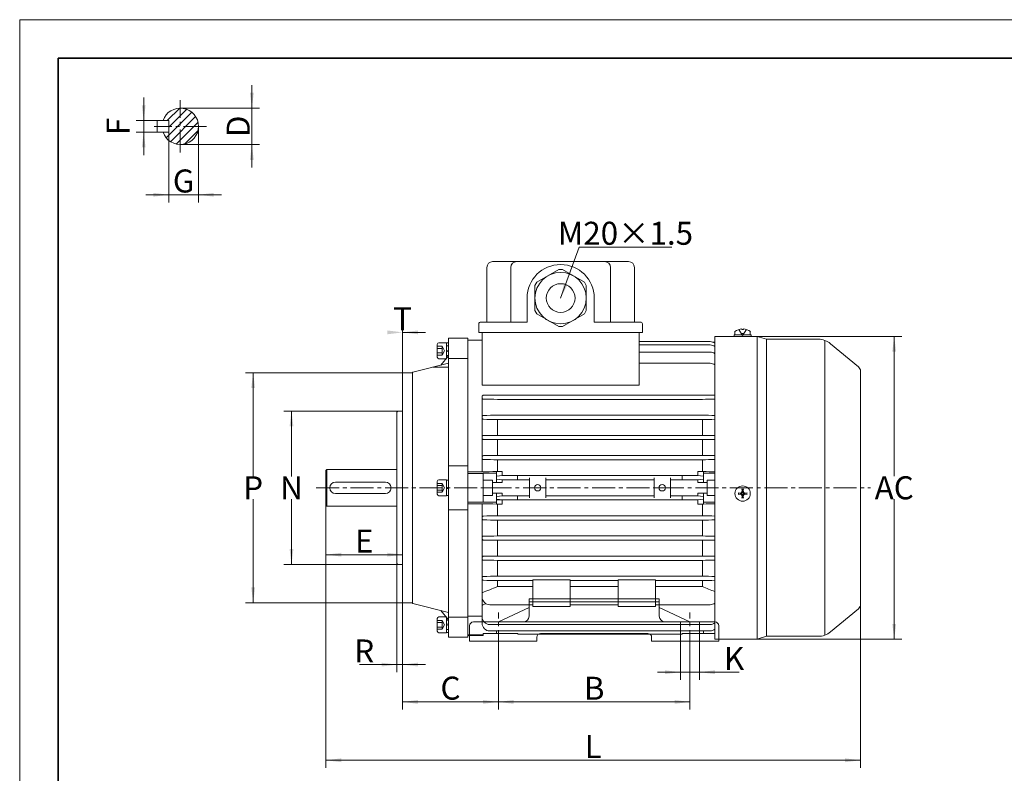
# Model space of a CAD drawing. Units: millimetres. Extents: x -483 to 379, y -277 to 317.
# Drawn here: x -483 to 31, y -76 to 317 of the extents above; entities that cross this region are included whole.
import ezdxf

# ---------------------------------------------------------------- set-up
doc = ezdxf.new("R2010")
doc.units = ezdxf.units.MM
doc.linetypes.add('点画线', pattern=[18, 12, -2, 2, -2])
doc.layers.get('0').update_dxf_attribs({"lineweight": 35})
for name, color, linetype, lineweight in [('EB0', 7, 'Continuous', 35), ('中心线层', 1, '点画线', 18), ('剖面线层', 4, 'Continuous', 18), ('尺寸线层', 3, 'Continuous', 18), ('粗实线层', 7, 'Continuous', 35), ('细实线层', 7, 'Continuous', 18)]:
    doc.layers.add(name, color=color, linetype=linetype, lineweight=lineweight)
doc.styles.add('标准', font='txt', dxfattribs={"width": 0.667})
doc.dimstyles.new('GB_尺寸', dxfattribs={"dimscale": 2, "dimtxt": 6, "dimasz": 4, "dimexe": 2, "dimexo": 0, "dimtad": 1, "dimdsep": 46, "dimtxsty": '标准', "dimblk": '_CAXARROW', "dimcen": 0, "dimdle": 6, "dimazin": 2, "dimtfac": 0.707107, "dimtdec": 3, "dimtmove": 2, "dimatfit": 3, "dimfxl": 1, "dimfrac": 2, "dimtolj": 1, "dimtzin": 0, "dimarcsym": 1})
doc.dimstyles.new('标准', dxfattribs={"dimscale": 2, "dimtxt": 6, "dimasz": 4, "dimexe": 2, "dimexo": 0, "dimtad": 1, "dimdsep": 46, "dimtxsty": '标准', "dimblk": '_CAXARROW', "dimcen": 0, "dimdle": 6, "dimazin": 2, "dimtfac": 0.707107, "dimtdec": 3, "dimtmove": 2, "dimatfit": 3, "dimfxl": 1, "dimfrac": 2, "dimtolj": 1, "dimtzin": 0, "dimarcsym": 1})

# ---------------------------------------------------------------- blocks, each defined once
blk = doc.blocks.new('*X2')
at = {"layer": '尺寸线层', "linetype": 'Continuous'}
for points in [[(-418.18, 264.46), (-417.18, 272.46), (-419.18, 272.46)], [(-418.18, 258.46), (-417.18, 250.46), (-419.18, 250.46)]]:
    blk.add_hatch(color=0, dxfattribs=at).paths.add_polyline_path(points, flags=0)
at = {"layer": '尺寸线层', "color": 0, "linetype": 'Continuous'}
for p, q in [((-418.18, 276.46), (-418.18, 246.46)), ((-411.07, 264.46), (-422.18, 264.46)), ((-411.07, 258.46), (-422.18, 258.46))]:
    blk.add_line(p, q, dxfattribs=at)
at = {"layer": '尺寸线层', "color": 0, "insert": (-431.58, 261.46), "char_height": 12, "width": 24, "attachment_point": 5, "rotation": 90, "line_spacing_factor": 1.15057, "style": '标准'}
blk.add_mtext('\\T1.1;F', dxfattribs=at)
blk = doc.blocks.new('_CAXARROW')
blk.add_hatch(color=0).paths.add_polyline_path([(0, 0), (-1, 0.125), (-1, -0.125)], flags=0)
blk = doc.blocks.new('*X3')
at = {"layer": '尺寸线层', "linetype": 'Continuous'}
for points in [[(-405.07, 225.77), (-413.07, 226.77), (-413.07, 224.77)], [(-389.57, 225.77), (-381.57, 226.77), (-381.57, 224.77)]]:
    blk.add_hatch(color=0, dxfattribs=at).paths.add_polyline_path(points, flags=0)
at = {"layer": '尺寸线层', "color": 0, "linetype": 'Continuous'}
for p, q in [((-405.07, 258.46), (-405.07, 221.77)), ((-389.57, 261.46), (-389.57, 221.77)), ((-417.07, 225.77), (-377.57, 225.77))]:
    blk.add_line(p, q, dxfattribs=at)
at = {"layer": '尺寸线层', "color": 0, "insert": (-397.32, 232.95), "char_height": 12, "width": 24, "attachment_point": 5, "line_spacing_factor": 1.15057, "style": '标准'}
blk.add_mtext('\\T1.1;G', dxfattribs=at)
blk = doc.blocks.new('*X4')
at = {"layer": '尺寸线层', "linetype": 'Continuous'}
for points in [[(-361.72, 270.96), (-360.72, 278.96), (-362.72, 278.96)], [(-361.72, 251.96), (-360.72, 243.96), (-362.72, 243.96)]]:
    blk.add_hatch(color=0, dxfattribs=at).paths.add_polyline_path(points, flags=0)
at = {"layer": '尺寸线层', "color": 0, "linetype": 'Continuous'}
for p, q in [((-361.72, 282.96), (-361.72, 239.96)), ((-399.07, 270.96), (-357.72, 270.96)), ((-399.07, 251.96), (-357.72, 251.96))]:
    blk.add_line(p, q, dxfattribs=at)
at = {"layer": '尺寸线层', "color": 0, "insert": (-368.84, 261.46), "char_height": 12, "width": 24, "attachment_point": 5, "rotation": 90, "line_spacing_factor": 1.15057, "style": '标准'}
blk.add_mtext('\\T1.1;D', dxfattribs=at)
blk = doc.blocks.new('*X5')
at = {"layer": '尺寸线层', "linetype": 'Continuous'}
for points in [[(-361.04, 132.87), (-360.04, 124.87), (-362.04, 124.87)], [(-361.04, 12.87), (-360.04, 20.87), (-362.04, 20.87)]]:
    blk.add_hatch(color=0, dxfattribs=at).paths.add_polyline_path(points, flags=0)
at = {"layer": '尺寸线层', "color": 0, "linetype": 'Continuous'}
for p, q in [((-283.05, 132.87), (-365.04, 132.87)), ((-361.04, 78.74), (-361.04, 132.87)), ((-361.04, 67.01), (-361.04, 12.87)), ((-283.05, 12.87), (-365.04, 12.87))]:
    blk.add_line(p, q, dxfattribs=at)
at = {"layer": '尺寸线层', "color": 0, "insert": (-361.04, 72.87), "char_height": 12, "width": 24, "attachment_point": 5, "line_spacing_factor": 1.15057, "style": '标准'}
blk.add_mtext('\\T1.1;P', dxfattribs=at)
blk = doc.blocks.new('*X6')
at = {"layer": '尺寸线层', "linetype": 'Continuous'}
for points in [[(-323.05, 37.98), (-315.05, 38.98), (-315.05, 36.98)], [(-283.05, 37.98), (-291.05, 38.98), (-291.05, 36.98)]]:
    blk.add_hatch(color=0, dxfattribs=at).paths.add_polyline_path(points, flags=0)
at = {"layer": '尺寸线层', "color": 0, "linetype": 'Continuous'}
for p, q in [((-323.05, 63.87), (-323.05, 33.98)), ((-283.05, 12.87), (-283.05, 41.98)), ((-323.05, 37.98), (-283.05, 37.98))]:
    blk.add_line(p, q, dxfattribs=at)
at = {"layer": '尺寸线层', "color": 0, "insert": (-303.05, 45.09), "char_height": 12, "width": 24, "attachment_point": 5, "line_spacing_factor": 1.15057, "style": '标准'}
blk.add_mtext('\\T1.1;E', dxfattribs=at)
blk = doc.blocks.new('*X7')
at = {"layer": '尺寸线层', "linetype": 'Continuous'}
for points in [[(-283.05, 153.96), (-291.05, 154.96), (-291.05, 152.96)], [(-283.04, 153.96), (-275.04, 154.96), (-275.04, 152.96)]]:
    blk.add_hatch(color=0, dxfattribs=at).paths.add_polyline_path(points, flags=0)
at = {"layer": '尺寸线层', "color": 0, "linetype": 'Continuous'}
for p, q in [((-283.05, 132.87), (-283.05, 157.96)), ((-283.05, 112.37), (-283.05, 157.96)), ((-283.05, 153.96), (-271.04, 153.96)), ((-283.05, 153.96), (-283.05, 153.96))]:
    blk.add_line(p, q, dxfattribs=at)
at = {"layer": '尺寸线层', "color": 0, "insert": (-283.05, 161.08), "char_height": 12, "width": 24, "attachment_point": 5, "line_spacing_factor": 1.15057, "style": '标准'}
blk.add_mtext('\\T1.1;T', dxfattribs=at)
blk = doc.blocks.new('*X8')
at = {"layer": '尺寸线层', "linetype": 'Continuous'}
for points in [[(-286.05, -19.37), (-294.05, -18.37), (-294.05, -20.37)], [(-283.05, -19.37), (-275.05, -18.37), (-275.05, -20.37)]]:
    blk.add_hatch(color=0, dxfattribs=at).paths.add_polyline_path(points, flags=0)
at = {"layer": '尺寸线层', "color": 0, "linetype": 'Continuous'}
for p, q in [((-286.05, 33.37), (-286.05, -23.37)), ((-283.05, 12.87), (-283.05, -23.37)), ((-286.05, -19.37), (-305.62, -19.37)), ((-286.05, -19.37), (-271.05, -19.37))]:
    blk.add_line(p, q, dxfattribs=at)
at = {"layer": '尺寸线层', "color": 0, "insert": (-303.05, -12.26), "char_height": 12, "width": 24, "attachment_point": 5, "line_spacing_factor": 1.15057, "style": '标准'}
blk.add_mtext('\\T1.1;R', dxfattribs=at)
blk = doc.blocks.new('*X10')
at = {"layer": '尺寸线层', "linetype": 'Continuous'}
for points in [[(-26.44, 151.87), (-25.44, 143.87), (-27.44, 143.87)], [(-26.44, -6.13), (-25.44, 1.87), (-27.44, 1.87)]]:
    blk.add_hatch(color=0, dxfattribs=at).paths.add_polyline_path(points, flags=0)
at = {"layer": '尺寸线层', "color": 0, "linetype": 'Continuous'}
for p, q in [((-120.05, 151.87), (-22.44, 151.87)), ((-26.44, 78.87), (-26.44, 151.87)), ((-26.44, 66.87), (-26.44, -6.13)), ((-98.05, -6.13), (-22.44, -6.13))]:
    blk.add_line(p, q, dxfattribs=at)
at = {"layer": '尺寸线层', "color": 0, "insert": (-26.44, 72.87), "char_height": 12, "width": 24, "attachment_point": 5, "line_spacing_factor": 1.15057, "style": '标准'}
blk.add_mtext('\\T1.1;AC', dxfattribs=at)
blk = doc.blocks.new('*X12')
at = {"layer": '尺寸线层', "linetype": 'Continuous'}
for points in [[(-341.03, 112.87), (-340.03, 104.87), (-342.03, 104.87)], [(-341.03, 32.87), (-340.03, 40.87), (-342.03, 40.87)]]:
    blk.add_hatch(color=0, dxfattribs=at).paths.add_polyline_path(points, flags=0)
at = {"layer": '尺寸线层', "color": 0, "linetype": 'Continuous'}
for p, q in [((-283.05, 112.87), (-345.03, 112.87)), ((-341.03, 78.74), (-341.03, 112.87)), ((-341.03, 67.01), (-341.03, 32.87)), ((-285.55, 32.87), (-345.03, 32.87))]:
    blk.add_line(p, q, dxfattribs=at)
at = {"layer": '尺寸线层', "color": 0, "insert": (-341.03, 72.87), "char_height": 12, "width": 24, "attachment_point": 5, "line_spacing_factor": 1.15057, "style": '标准'}
blk.add_mtext('\\T1.1;N', dxfattribs=at)
blk = doc.blocks.new('$CAXA_FRAME_13B17AC1$')
at = {"layer": '粗实线层'}
for p, q in [((-200, 138.5), (-200, -138.5)), ((200, 138.5), (-200, 138.5))]:
    blk.add_line(p, q, dxfattribs=at)
at = {"layer": '细实线层'}
for p, q in [((210, 148.5), (-210, 148.5)), ((-210, 148.5), (-210, -148.5))]:
    blk.add_line(p, q, dxfattribs=at)
blk = doc.blocks.new('*X17')
at = {"layer": '尺寸线层', "linetype": 'Continuous'}
for points in [[(-283.05, -38.84), (-275.05, -37.84), (-275.05, -39.84)], [(-233.05, -38.84), (-241.05, -37.84), (-241.05, -39.84)]]:
    blk.add_hatch(color=0, dxfattribs=at).paths.add_polyline_path(points, flags=0)
at = {"layer": '尺寸线层', "color": 0, "linetype": 'Continuous'}
for p, q in [((-283.05, 63.12), (-283.05, -42.84)), ((-233.05, -13.35), (-233.05, -42.84)), ((-283.05, -38.84), (-233.05, -38.84))]:
    blk.add_line(p, q, dxfattribs=at)
at = {"layer": '尺寸线层', "color": 0, "insert": (-258.05, -31.66), "char_height": 12, "width": 24, "attachment_point": 5, "line_spacing_factor": 1.15057, "style": '标准'}
blk.add_mtext('\\T1.1;C', dxfattribs=at)
blk = doc.blocks.new('*X18')
at = {"layer": '尺寸线层', "linetype": 'Continuous'}
for points in [[(-233.05, -38.84), (-225.05, -37.84), (-225.05, -39.84)], [(-133.05, -38.84), (-141.05, -37.84), (-141.05, -39.84)]]:
    blk.add_hatch(color=0, dxfattribs=at).paths.add_polyline_path(points, flags=0)
at = {"layer": '尺寸线层', "color": 0, "linetype": 'Continuous'}
for p, q in [((-233.05, -13.35), (-233.05, -42.84)), ((-133.05, -13.35), (-133.05, -42.84)), ((-233.05, -38.84), (-133.05, -38.84))]:
    blk.add_line(p, q, dxfattribs=at)
at = {"layer": '尺寸线层', "color": 0, "insert": (-183.05, -31.72), "char_height": 12, "width": 24, "attachment_point": 5, "line_spacing_factor": 1.15057, "style": '标准'}
blk.add_mtext('\\T1.1;B', dxfattribs=at)
blk = doc.blocks.new('*X19')
at = {"layer": '尺寸线层', "linetype": 'Continuous'}
for points in [[(-138.05, -23.34), (-146.05, -22.34), (-146.05, -24.34)], [(-128.05, -23.34), (-120.05, -22.34), (-120.05, -24.34)]]:
    blk.add_hatch(color=0, dxfattribs=at).paths.add_polyline_path(points, flags=0)
at = {"layer": '尺寸线层', "color": 0, "linetype": 'Continuous'}
for p, q in [((-138.05, -7.13), (-138.05, -27.34)), ((-128.05, -7.13), (-128.05, -27.34)), ((-150.05, -23.34), (-128.05, -23.34)), ((-128.05, -23.34), (-107.42, -23.34))]:
    blk.add_line(p, q, dxfattribs=at)
at = {"layer": '尺寸线层', "color": 0, "insert": (-110.03, -16.22), "char_height": 12, "width": 24, "attachment_point": 5, "line_spacing_factor": 1.15057, "style": '标准'}
blk.add_mtext('\\T1.1;K', dxfattribs=at)
blk = doc.blocks.new('*X21')
at = {"layer": '尺寸线层', "linetype": 'Continuous'}
for points in [[(-323.05, -69.29), (-315.05, -68.29), (-315.05, -70.29)], [(-44.05, -69.29), (-52.05, -68.29), (-52.05, -70.29)]]:
    blk.add_hatch(color=0, dxfattribs=at).paths.add_polyline_path(points, flags=0)
at = {"layer": '尺寸线层', "color": 0, "linetype": 'Continuous'}
for p, q in [((-323.05, 63.87), (-323.05, -73.29)), ((-44.05, 12.05), (-44.05, -73.29)), ((-323.05, -69.29), (-44.05, -69.29))]:
    blk.add_line(p, q, dxfattribs=at)
at = {"layer": '尺寸线层', "color": 0, "insert": (-183.55, -62.17), "char_height": 12, "width": 24, "attachment_point": 5, "line_spacing_factor": 1.15057, "style": '标准'}
blk.add_mtext('\\T1.1;L', dxfattribs=at)
blk = doc.blocks.new('*X22')
at = {"layer": '尺寸线层', "linetype": 'Continuous'}
blk.add_hatch(color=0, dxfattribs=at).paths.add_polyline_path([(-33.81, -26.58), (-32.04, -18.72), (-30.15, -19.4)], flags=0)
at = {"layer": '尺寸线层', "color": 0, "linetype": 'Continuous'}
blk.add_line((-33.81, -26.58), (-24.21, 0), dxfattribs=at)
at = {"layer": '尺寸线层', "color": 0}
blk.add_line((-24.21, 0), (24.21, 0), dxfattribs=at)
at = {"layer": '尺寸线层', "color": 0, "insert": (0, 7.22), "char_height": 12, "width": 96.835, "attachment_point": 5, "line_spacing_factor": 1.15057, "style": '标准'}
blk.add_mtext('\\T1.1;M20×1.5', dxfattribs=at)

msp = doc.modelspace()

# ---------------------------------------------------------------- hatches: boundary and pattern name
at = {"layer": '剖面线层', "linetype": 'Continuous', "lineweight": 18}
h = msp.add_hatch(dxfattribs=at)
h.set_pattern_fill('无图案', color=256, scale=3, angle=45, style=0, pattern_type=0)
h.set_pattern_definition([(45, (0, 0), (-2.12132, 2.12132), [])])
edge = h.paths.add_edge_path(flags=0)
edge.add_line((-408.089, 258.465), (-405.075, 258.465))
edge.add_arc((-399.075, 261.465), 9.5, 198.40848, 270)
edge.add_line((-399.075, 261.465), (-399.075, 251.965))
edge.add_line((-405.075, 261.465), (-399.075, 261.465))
edge.add_line((-405.075, 258.465), (-405.075, 261.465))
edge = h.paths.add_edge_path(flags=0)
edge.add_arc((-399.075, 261.465), 9.5, 270, 360)
edge.add_line((-399.075, 261.465), (-389.575, 261.465))
edge.add_line((-399.075, 251.965), (-399.075, 261.465))
edge = h.paths.add_edge_path(flags=0)
edge.add_line((-389.575, 261.465), (-399.075, 261.465))
edge.add_arc((-399.075, 261.465), 9.5, 0, 90)
edge.add_line((-399.075, 261.465), (-399.075, 270.965))
edge.add_line((-405.075, 264.465), (-408.089, 264.465))
edge.add_line((-405.075, 261.465), (-405.075, 264.465))
edge.add_line((-399.075, 261.465), (-405.075, 261.465))
edge.add_line((-399.075, 270.965), (-399.075, 261.465))
edge.add_arc((-399.075, 261.465), 9.5, 90, 161.59152)

# ---------------------------------------------------------------- linework, layer by layer
at = {"layer": 'EB0', "color": 1, "linetype": '点画线', "lineweight": 18}
for p, q in [((-399.075, 247.865), (-399.075, 275.065)), ((-385.475, 261.465), (-412.675, 261.465))]:
    msp.add_line(p, q, dxfattribs=at)
at = {"layer": '中心线层', "linetype": '点画线', "lineweight": 18}
for p, q in [((-328.168, 72.874), (-38.793, 72.874)), ((-233.046, -13.354), (-233.046, 7.869)), ((-133.046, -13.354), (-133.046, 7.869))]:
    msp.add_line(p, q, dxfattribs=at)
at = {"layer": '细实线层'}
for p, q in [((-411.075, 258.465), (-411.075, 264.465)), ((-405.075, 264.465), (-411.075, 264.465)), ((-405.075, 258.465), (-405.075, 264.465)), ((-405.075, 258.465), (-411.075, 258.465)), ((-236.046, 190.874), (-165.046, 190.874)), ((-239.046, 187.874), (-239.046, 159.374)), ((-226.546, 187.874), (-226.546, 159.374)), ((-201.546, 186.77), (-212.946, 180.188)), ((-201.546, 186.77), (-199.546, 186.77)), ((-199.546, 186.77), (-188.146, 180.188)), ((-174.546, 187.874), (-174.546, 159.374)), ((-162.046, 187.874), (-162.046, 159.374)), ((-213.946, 178.456), (-212.946, 180.188)), ((-188.146, 180.188), (-187.146, 178.456)), ((-213.946, 178.456), (-213.946, 165.292)), ((-187.146, 178.456), (-187.146, 165.292)), ((-218.046, 171.874), (-218.046, 159.374)), ((-183.046, 171.874), (-183.046, 159.374)), ((-212.946, 163.56), (-213.946, 165.292)), ((-187.146, 165.292), (-188.146, 163.56)), ((-242.246, 159.374), (-218.046, 159.374)), ((-212.946, 163.56), (-201.546, 156.979)), ((-188.146, 163.56), (-199.546, 156.979)), ((-158.846, 159.374), (-183.046, 159.374)), ((-243.246, 158.374), (-243.246, 153.874)), ((-199.546, 156.979), (-201.546, 156.979)), ((-157.846, 158.374), (-157.846, 153.874)), ((-109.546, 152.674), (-109.546, 154.37)), ((-107.546, 155.384), (-105.546, 152.364)), ((-105.946, 155.774), (-105.946, 155.384)), ((-105.946, 155.384), (-105.146, 155.384)), ((-103.546, 155.384), (-105.546, 152.364)), ((-105.146, 155.774), (-105.146, 155.384)), ((-101.546, 154.39), (-101.546, 152.674)), ((-259.046, 5.374), (-259.046, 150.874)), ((-249.046, 150.874), (-259.046, 150.874)), ((-249.046, -5.126), (-249.046, 150.874)), ((-249.046, 149.874), (-241.546, 149.874)), ((-243.246, 153.874), (-157.846, 153.874)), ((-241.546, 153.874), (-159.546, 153.874)), ((-241.546, 126.496), (-241.546, 153.874)), ((-159.546, 153.874), (-159.546, 126.496)), ((-122.546, 149.152), (-159.521, 149.152)), ((-120.046, -6.126), (-120.046, 151.874)), ((-101.046, 151.874), (-120.046, 151.874)), ((-110.046, 152.674), (-101.046, 152.674)), ((-110.046, 151.874), (-110.046, 152.674)), ((-101.546, 152.674), (-109.546, 152.674)), ((-107.546, 152.674), (-103.546, 152.674)), ((-106.146, 153.294), (-104.946, 153.294)), ((-102.546, 151.874), (-98.046, 151.874)), ((-101.046, 152.674), (-101.046, 151.874)), ((-98.046, 151.874), (-93.046, 150.374)), ((-98.046, -6.126), (-98.046, 151.874)), ((-93.046, -4.626), (-93.046, 150.374)), ((-93.046, 150.374), (-66.046, 150.374)), ((-62.68, -4.042), (-62.68, 149.791)), ((-264.966, 147.686), (-264.966, 141.062)), ((-262.466, 146.684), (-264.966, 146.684)), ((-262.466, 145.529), (-264.966, 145.529)), ((-260.146, 148.514), (-264.138, 148.514)), ((-262.466, 146.684), (-261.132, 144.374)), ((-262.466, 142.065), (-261.132, 144.374)), ((-260.146, 140.234), (-260.146, 148.514)), ((-260.146, 140.324), (-260.146, 148.424)), ((-259.046, 148.424), (-260.146, 148.424)), ((-259.046, 146.874), (-260.146, 146.874)), ((-259.188, 144.621), (-260.146, 144.364)), ((-259.046, 144.089), (-260.146, 143.795)), ((-259.046, 144.659), (-259.188, 144.621)), ((-259.046, 140.324), (-259.046, 148.424)), ((-122.546, 147.391), (-159.521, 147.391)), ((-121.08, 148.874), (-120.046, 148.874)), ((-59.66, 148.069), (-45.13, 136.011)), ((-262.466, 143.219), (-264.966, 143.219)), ((-262.466, 142.065), (-264.966, 142.065)), ((-264.138, 140.234), (-260.146, 140.234)), ((-259.046, 141.741), (-263.046, 136.877)), ((-259.046, 141.874), (-260.146, 141.874)), ((-259.046, 140.374), (-249.046, 140.374)), ((-122.546, 143.723), (-159.521, 143.723)), ((-259.046, 137.874), (-277.77, 133.206)), ((-267.067, 135.874), (-259.046, 135.874)), ((-122.546, 137.826), (-159.521, 137.826)), ((-44.046, 12.046), (-44.046, 133.703)), ((-283.046, 12.874), (-283.046, 132.874)), ((-277.947, 132.874), (-283.046, 132.874)), ((-277.947, 12.874), (-277.947, 132.874)), ((-159.546, 126.496), (-241.546, 126.496)), ((-241.546, 81.165), (-241.546, 120.413)), ((-233.546, 121.224), (-126.546, 121.224)), ((-233.546, 119.024), (-126.546, 119.024)), ((-286.046, 112.374), (-285.546, 112.874)), ((-286.046, 33.374), (-286.046, 112.374)), ((-283.046, 112.874), (-285.546, 112.874)), ((-283.046, 33.374), (-283.046, 112.374)), ((-233.546, 110.724), (-126.546, 110.724)), ((-233.546, 108.524), (-126.546, 108.524)), ((-233.546, 100.224), (-233.546, 108.524)), ((-126.546, 100.224), (-126.546, 108.524)), ((-233.546, 100.224), (-126.546, 100.224)), ((-233.546, 98.024), (-126.546, 98.024)), ((-233.546, 89.724), (-233.546, 98.024)), ((-126.546, 89.724), (-126.546, 98.024)), ((-233.546, 89.724), (-126.546, 89.724)), ((-233.546, 87.524), (-126.546, 87.524)), ((-233.546, 81.374), (-233.546, 87.524)), ((-126.546, 81.374), (-126.546, 87.524)), ((-322.546, 82.374), (-323.046, 81.874)), ((-322.546, 82.374), (-322.546, 63.374)), ((-322.546, 82.374), (-286.046, 82.374)), ((-249.046, 84.367), (-259.046, 84.367)), ((-323.046, 81.874), (-323.046, 63.874)), ((-249.046, 81.165), (-241.546, 81.165)), ((-241.046, 80.374), (-249.046, 80.374)), ((-241.046, 80.426), (-241.046, 65.322)), ((-234.046, 80.426), (-241.046, 80.426)), ((-234.046, 81.361), (-231.091, 81.438)), ((-234.046, 78.157), (-234.046, 81.361)), ((-234.046, 75.624), (-234.046, 78.088)), ((-233.865, 78.86), (-231.063, 79.224)), ((-233.865, 77.388), (-231.063, 77.024)), ((-231.063, 79.224), (-129.029, 79.224)), ((-223.046, 79.224), (-223.046, 77.024)), ((-216.796, 67.713), (-216.796, 78.035)), ((-208.296, 78.035), (-208.296, 67.713)), ((-151.796, 78.035), (-151.796, 67.713)), ((-143.296, 67.713), (-143.296, 78.035)), ((-137.046, 79.224), (-137.046, 77.024)), ((-129.029, 79.224), (-126.227, 78.86)), ((-129.029, 77.024), (-126.227, 77.388)), ((-126.046, 81.361), (-129.001, 81.438)), ((-126.046, 81.361), (-126.046, 78.157)), ((-126.046, 80.426), (-120.046, 80.426)), ((-126.046, 78.088), (-126.046, 75.624)), ((-318.046, 75.874), (-292.046, 75.874)), ((-264.966, 69.562), (-264.966, 76.186)), ((-262.466, 75.184), (-264.966, 75.184)), ((-262.466, 74.029), (-264.966, 74.029)), ((-260.146, 77.014), (-264.138, 77.014)), ((-262.466, 75.184), (-261.132, 72.874)), ((-262.466, 70.565), (-261.132, 72.874)), ((-260.146, 77.014), (-260.146, 68.824)), ((-259.046, 76.924), (-260.146, 76.924)), ((-259.188, 73.121), (-260.146, 72.864)), ((-260.146, 72.874), (-260.146, 68.734)), ((-259.046, 72.589), (-260.146, 72.295)), ((-259.046, 73.159), (-259.188, 73.121)), ((-259.046, 72.874), (-259.046, 68.824)), ((-236.046, 76.874), (-241.046, 76.874)), ((-236.046, 72.874), (-241.046, 72.874)), ((-236.046, 68.874), (-236.046, 76.874)), ((-231.083, 75.624), (-236.046, 75.624)), ((-231.063, 77.024), (-216.796, 77.024)), ((-217.196, 72.874), (-207.896, 72.874)), ((-208.296, 77.024), (-151.796, 77.024)), ((-152.196, 72.874), (-142.896, 72.874)), ((-143.296, 77.024), (-129.029, 77.024)), ((-129.009, 75.624), (-124.046, 75.624)), ((-124.046, 68.874), (-124.046, 76.874)), ((-124.046, 76.874), (-120.046, 76.874)), ((-124.046, 72.874), (-120.046, 72.874)), ((-105.986, 72.294), (-105.655, 70.474)), ((-105.946, 72.074), (-105.146, 72.074)), ((-105.106, 72.294), (-105.437, 70.474)), ((-318.046, 69.874), (-292.046, 69.874)), ((-262.466, 71.719), (-264.966, 71.719)), ((-262.466, 70.565), (-264.966, 70.565)), ((-260.146, 68.734), (-264.138, 68.734)), ((-259.046, 68.824), (-260.146, 68.824)), ((-236.046, 68.874), (-241.046, 68.874)), ((-231.083, 70.124), (-236.046, 70.124)), ((-234.046, 67.661), (-234.046, 70.124)), ((-234.046, 64.387), (-234.046, 67.591)), ((-233.865, 68.36), (-231.063, 68.724)), ((-233.865, 66.888), (-231.063, 66.524)), ((-231.063, 68.724), (-216.796, 68.724)), ((-223.046, 68.724), (-223.046, 66.524)), ((-208.296, 68.724), (-151.796, 68.724)), ((-143.296, 68.724), (-129.029, 68.724)), ((-137.046, 68.724), (-137.046, 66.524)), ((-129.029, 68.724), (-126.227, 68.36)), ((-129.029, 66.524), (-126.227, 66.888)), ((-129.009, 70.124), (-124.046, 70.124)), ((-126.046, 70.124), (-126.046, 67.661)), ((-126.046, 67.591), (-126.046, 64.387)), ((-124.046, 68.874), (-120.046, 68.874)), ((-107.966, 70.314), (-106.146, 69.983)), ((-107.966, 69.434), (-106.146, 69.765)), ((-107.746, 70.274), (-107.746, 69.474)), ((-106.167, 70.495), (-107.086, 70.154)), ((-106.167, 69.253), (-107.086, 69.594)), ((-106.167, 70.495), (-105.826, 71.414)), ((-106.167, 70.495), (-105.9, 70.229)), ((-105.9, 69.52), (-106.167, 69.253)), ((-106.167, 69.253), (-105.826, 68.334)), ((-106.146, 69.983), (-105.655, 70.474)), ((-106.146, 69.765), (-106.146, 69.983)), ((-105.655, 69.274), (-106.146, 69.765)), ((-105.986, 67.454), (-105.655, 69.274)), ((-105.146, 67.674), (-105.946, 67.674)), ((-105.655, 70.474), (-105.437, 70.474)), ((-105.437, 69.274), (-105.655, 69.274)), ((-105.437, 70.474), (-104.946, 69.983)), ((-105.437, 69.274), (-104.946, 69.765)), ((-105.106, 67.454), (-105.437, 69.274)), ((-104.925, 70.495), (-105.266, 71.414)), ((-104.925, 69.253), (-105.266, 68.334)), ((-105.191, 70.229), (-104.925, 70.495)), ((-105.191, 69.52), (-104.925, 69.253)), ((-103.126, 70.314), (-104.946, 69.983)), ((-104.946, 69.983), (-104.946, 69.765)), ((-103.126, 69.434), (-104.946, 69.765)), ((-104.925, 70.495), (-104.006, 70.154)), ((-104.925, 69.253), (-104.006, 69.594)), ((-103.346, 70.274), (-103.346, 69.474)), ((-322.546, 63.374), (-323.046, 63.874)), ((-322.546, 63.374), (-286.046, 63.374)), ((-241.046, 65.374), (-249.046, 65.374)), ((-241.546, 64.583), (-249.046, 64.583)), ((-241.546, 2.243), (-241.546, 64.583)), ((-241.046, 65.322), (-234.046, 65.322)), ((-234.046, 66.53), (-233.546, 66.524)), ((-231.091, 64.31), (-234.046, 64.387)), ((-233.546, 66.524), (-129.029, 66.524)), ((-233.546, 58.224), (-233.546, 64.374)), ((-129.001, 64.31), (-126.046, 64.387)), ((-126.546, 58.224), (-126.546, 64.374)), ((-120.046, 65.322), (-126.046, 65.322)), ((-249.046, 61.382), (-259.046, 61.382)), ((-233.546, 58.224), (-126.546, 58.224)), ((-233.546, 56.024), (-126.546, 56.024)), ((-233.546, 47.724), (-233.546, 56.024)), ((-126.546, 47.724), (-126.546, 56.024)), ((-233.546, 47.724), (-126.546, 47.724)), ((-233.546, 45.524), (-126.546, 45.524)), ((-233.546, 37.224), (-233.546, 45.524)), ((-126.546, 37.224), (-126.546, 45.524)), ((-233.546, 37.224), (-126.546, 37.224)), ((-286.046, 33.374), (-285.546, 32.874)), ((-283.046, 32.874), (-285.546, 32.874)), ((-233.546, 35.024), (-126.546, 35.024)), ((-233.546, 26.724), (-233.546, 35.024)), ((-126.546, 26.724), (-126.546, 35.024)), ((-233.546, 26.724), (-126.546, 26.724)), ((-233.546, 24.524), (-215.046, 24.524)), ((-233.546, 21.33), (-233.546, 24.524)), ((-233.546, 21.33), (-215.046, 21.33)), ((-215.046, 24.785), (-195.546, 24.785)), ((-215.046, 24.785), (-215.046, 10.874)), ((-195.546, 24.785), (-195.546, 10.874)), ((-195.546, 24.524), (-170.546, 24.524)), ((-195.546, 21.33), (-170.546, 21.33)), ((-170.546, 24.785), (-151.046, 24.785)), ((-170.546, 24.785), (-170.546, 10.874)), ((-151.046, 24.785), (-151.046, 10.874)), ((-151.046, 24.524), (-126.546, 24.524)), ((-151.046, 21.33), (-126.546, 21.33)), ((-126.546, 21.33), (-126.546, 24.524)), ((-277.947, 12.874), (-283.046, 12.874)), ((-259.046, 7.874), (-277.77, 12.543)), ((-239.528, 12.4), (-240.846, 11.936)), ((-237.546, 11.874), (-215.046, 11.874)), ((-217.046, 10.392), (-233.046, 2.874)), ((-217.046, 14.862), (-149.046, 14.862)), ((-217.046, 5.874), (-217.046, 14.862)), ((-217.046, 13.362), (-149.046, 13.362)), ((-195.546, 10.874), (-215.046, 10.874)), ((-195.546, 11.874), (-170.546, 11.874)), ((-151.046, 10.874), (-170.546, 10.874)), ((-151.046, 11.874), (-122.546, 11.874)), ((-149.046, 5.874), (-149.046, 14.862)), ((-149.046, 10.392), (-133.046, 2.874)), ((-120.634, 12.425), (-120.046, 12.218)), ((-264.138, 5.514), (-260.146, 5.514)), ((-259.046, 4.007), (-263.046, 8.871)), ((-260.146, 5.514), (-260.146, -2.766)), ((-260.146, 5.424), (-260.146, -2.676)), ((-259.046, 9.874), (-259.046, -5.126)), ((-259.046, 5.424), (-259.046, -2.676)), ((-259.046, 5.374), (-249.046, 5.374)), ((-259.046, 5.374), (-249.046, 5.374)), ((-249.046, 5.885), (-241.546, 5.885)), ((-59.66, -2.321), (-45.13, 9.737)), ((-264.966, -1.938), (-264.966, 4.686)), ((-262.466, 3.684), (-264.966, 3.684)), ((-262.466, 2.529), (-264.966, 2.529)), ((-262.466, 0.219), (-264.966, 0.219)), ((-262.466, 3.684), (-261.132, 1.374)), ((-262.466, -0.935), (-261.132, 1.374)), ((-259.046, 3.874), (-260.146, 3.874)), ((-259.046, 1.659), (-260.146, 1.954)), ((-259.188, 1.128), (-260.146, 1.384)), ((-259.046, 1.089), (-259.188, 1.128)), ((-248.046, -7.126), (-248.046, 0.874)), ((-120.046, 2.874), (-246.046, 2.874)), ((-122.546, 1.526), (-237.546, 1.526)), ((-138.046, -7.126), (-138.046, 2.874)), ((-128.046, -7.126), (-128.046, 2.874)), ((-118.046, -7.126), (-118.046, 0.874)), ((-262.466, -0.935), (-264.966, -0.935)), ((-260.146, -2.766), (-264.138, -2.766)), ((-259.046, -1.126), (-260.146, -1.126)), ((-259.046, -2.676), (-260.146, -2.676)), ((-249.046, -5.126), (-259.046, -5.126)), ((-241.046, -3.76), (-249.046, -3.76)), ((-241.046, -4.126), (-249.046, -4.126)), ((-241.046, -3.126), (-241.046, -4.126)), ((-241.046, -3.126), (-222.897, -3.126)), ((-237.546, -1.815), (-237.546, -1.798)), ((-122.546, -1.815), (-237.546, -1.815)), ((-234.046, -3.126), (-234.046, -1.815)), ((-222.897, -3.126), (-222.897, -3.428)), ((-137.195, -3.428), (-222.897, -3.428)), ((-213.046, -7.126), (-213.046, -5.126)), ((-155.046, -3.126), (-211.046, -3.126)), ((-153.046, -7.126), (-153.046, -5.126)), ((-137.195, -3.428), (-137.195, -3.126)), ((-137.195, -3.126), (-120.046, -3.126)), ((-126.046, -3.126), (-126.046, -1.815)), ((-98.046, -6.126), (-93.046, -4.626)), ((-93.046, -4.626), (-66.046, -4.626)), ((-213.046, -7.126), (-248.046, -7.126)), ((-118.046, -7.126), (-153.046, -7.126)), ((-120.046, -6.126), (-98.046, -6.126))]:
    msp.add_line(p, q, dxfattribs=at)
for centre, radius in [((-200.546, 171.874), 13.4), ((-200.546, 171.874), 7.5), ((-212.546, 72.874), 1.65), ((-147.546, 72.874), 1.65), ((-105.546, 69.874), 4)]:
    msp.add_circle(centre, radius, dxfattribs=at)
for centre, radius, start, end in [((-399.075, 261.465), 9.5, 198.40848, 161.59152), ((-236.046, 187.874), 3, 90, 180), ((-223.546, 187.874), 3, 90, 180), ((-177.546, 187.874), 3, 0, 90), ((-165.046, 187.874), 3, 0, 90), ((-200.546, 171.874), 17.5, 0, 180), ((-242.246, 158.374), 1, 90, 180), ((-158.846, 158.374), 1, 0, 90), ((-105.546, 149.387), 6.39, 93.58332, 128.7523), ((-105.546, 149.387), 6.4, 51.2477, 86.41668), ((-122.546, 145.152), 4, 51.31781, 90), ((-66.046, 140.374), 10, 50.31057, 90), ((-264.138, 147.686), 0.828, 90, 180), ((-263.62, 146.106), 1.291, 333.43495, 26.56505), ((-266.853, 144.374), 4.536, 345.25287, 14.74713), ((-122.546, 143.391), 4, 51.31781, 90), ((-264.138, 141.062), 0.828, 180, 270), ((-263.62, 142.642), 1.291, 333.43495, 26.56505), ((-122.546, 139.723), 4, 51.31781, 90), ((-122.546, 133.826), 4, 51.31781, 90), ((-47.046, 133.703), 3, 0.00003, 50.31057), ((-276.546, 132.339), 1.5, 144.70494, 159.09749), ((-233.202, 78.316), 0.858, 140.5802, 190.40139), ((-233.202, 77.933), 0.858, 169.59861, 219.4198), ((11.23, 83.374), 242.328, 180.45771, 180.98127), ((-371.321, 83.374), 242.328, 359.01873, 359.54229), ((-126.889, 78.316), 0.858, 349.59861, 39.4198), ((-126.889, 77.933), 0.858, 320.5802, 10.40139), ((-318.046, 72.874), 3, 89.99999, 269.99999), ((-292.046, 72.874), 3, 270, 90), ((-264.138, 76.186), 0.828, 90, 180), ((-263.62, 74.606), 1.291, 333.43495, 26.56505), ((-266.853, 72.874), 4.536, 345.25287, 14.74713), ((11.23, 72.874), 242.328, 179.01873, 179.34978), ((-371.321, 72.874), 242.328, 0.65022, 0.98127), ((-264.138, 69.562), 0.828, 180, 270), ((-263.62, 71.142), 1.291, 333.43495, 26.56505), ((-233.202, 67.816), 0.858, 140.5802, 190.40139), ((-233.202, 67.433), 0.858, 169.59861, 219.4198), ((11.23, 72.874), 242.328, 180.65022, 180.98127), ((-371.321, 72.874), 242.328, 359.01873, 359.34978), ((-126.889, 67.816), 0.858, 349.59861, 39.4198), ((-126.889, 67.433), 0.858, 320.5802, 10.40139), ((11.23, 62.374), 242.328, 179.01873, 179.54229), ((-371.321, 62.374), 242.328, 0.45771, 0.98127), ((-237.546, 15.874), 4, 180, 270), ((-276.546, 13.409), 1.5, 200.90251, 215.29506), ((-122.546, 15.874), 4, 270, 308.68219), ((-47.046, 12.046), 3, 309.68943, 0.00001), ((-264.138, 4.686), 0.828, 90, 180), ((-237.546, 5.526), 4, 180, 270), ((-220.046, 5.874), 3, 270, 0), ((-146.046, 5.874), 3, 180, 270), ((-263.62, 3.106), 1.291, 333.43495, 26.56505), ((-266.853, 1.374), 4.536, 345.25287, 14.74713), ((-263.62, -0.358), 1.291, 333.43495, 26.56505), ((-246.046, 0.874), 2, 90, 180), ((-237.546, 2.185), 4, 180, 270), ((-122.546, 5.526), 4, 270, 308.68219), ((-120.046, 0.874), 2, 0, 90), ((-264.138, -1.938), 0.828, 180, 270), ((-211.046, -5.126), 2, 90, 180), ((-155.046, -5.126), 2, 0, 90), ((-122.546, 2.185), 4, 270, 308.68219), ((-66.046, 5.374), 10, 270, 309.68943)]:
    msp.add_arc(centre, radius, start, end, dxfattribs=at)
for points, knots in [([(-241.546, 120.413), (-241.546, 120.505), (-241.529, 120.591), (-241.469, 120.752), (-241.425, 120.828), (-241.311, 120.96), (-241.239, 121.019), (-241.066, 121.107), (-240.964, 121.138), (-240.846, 121.139)], [0, 0, 0, 0, 0.281348, 0.281348, 0.5626961, 0.5626961, 0.8440441, 0.8440441, 1.1253921, 1.1253921, 1.1253921, 1.1253921]), ([(-240.846, 119.107), (-240.941, 119.108), (-241.042, 119.129), (-241.227, 119.213), (-241.311, 119.277), (-241.435, 119.417), (-241.479, 119.495), (-241.534, 119.648), (-241.546, 119.724), (-241.546, 119.798)], [0, 0, 0, 0, 0.2742433, 0.2742433, 0.5484865, 0.5484865, 0.8227298, 0.8227298, 1.096973, 1.096973, 1.096973, 1.096973]), ([(-240.846, 110.642), (-241.057, 110.64), (-241.234, 110.545), (-241.475, 110.281), (-241.546, 110.109), (-241.546, 109.921)], [0, 0, 0, 0, 0.5720459, 0.5720459, 1.1440919, 1.1440919, 1.1440919, 1.1440919]), ([(-241.546, 109.3), (-241.546, 109.218), (-241.531, 109.136), (-241.468, 108.972), (-241.418, 108.893), (-241.289, 108.757), (-241.207, 108.701), (-241.031, 108.625), (-240.937, 108.606), (-240.846, 108.605)], [0, 0, 0, 0, 0.2750415, 0.2750415, 0.550083, 0.550083, 0.8251245, 0.8251245, 1.100166, 1.100166, 1.100166, 1.100166]), ([(-240.846, 100.144), (-241.043, 100.142), (-241.221, 100.056), (-241.47, 99.795), (-241.546, 99.618), (-241.546, 99.426)], [0, 0, 0, 0, 0.5700362, 0.5700362, 1.1400724, 1.1400724, 1.1400724, 1.1400724]), ([(-241.546, 98.803), (-241.546, 98.716), (-241.529, 98.627), (-241.46, 98.459), (-241.408, 98.38), (-241.277, 98.248), (-241.197, 98.194), (-241.026, 98.123), (-240.935, 98.105), (-240.846, 98.104)], [0, 0, 0, 0, 0.275818, 0.275818, 0.551636, 0.551636, 0.8274541, 0.8274541, 1.1032721, 1.1032721, 1.1032721, 1.1032721]), ([(-240.846, 89.644), (-241.035, 89.642), (-241.211, 89.563), (-241.467, 89.304), (-241.546, 89.123), (-241.546, 88.93)], [0, 0, 0, 0, 0.5683171, 0.5683171, 1.1366341, 1.1366341, 1.1366341, 1.1366341]), ([(-241.546, 88.306), (-241.546, 88.215), (-241.528, 88.124), (-241.456, 87.953), (-241.403, 87.874), (-241.271, 87.744), (-241.193, 87.692), (-241.025, 87.623), (-240.935, 87.605), (-240.846, 87.604)], [0, 0, 0, 0, 0.2765829, 0.2765829, 0.5531659, 0.5531659, 0.8297488, 0.8297488, 1.1063318, 1.1063318, 1.1063318, 1.1063318]), ([(-240.846, 58.145), (-240.935, 58.144), (-241.024, 58.126), (-241.192, 58.056), (-241.271, 58.005), (-241.402, 57.875), (-241.456, 57.796), (-241.527, 57.626), (-241.546, 57.533), (-241.546, 57.442)], [0, 0, 0, 0, 0.2765837, 0.2765837, 0.5531674, 0.5531674, 0.8297511, 0.8297511, 1.1063348, 1.1063348, 1.1063348, 1.1063348]), ([(-241.546, 56.818), (-241.546, 56.625), (-241.467, 56.444), (-241.212, 56.185), (-241.035, 56.106), (-240.846, 56.104)], [0, 0, 0, 0, 0.5682909, 0.5682909, 1.1365817, 1.1365817, 1.1365817, 1.1365817]), ([(-240.846, 47.644), (-240.935, 47.643), (-241.026, 47.625), (-241.197, 47.554), (-241.277, 47.501), (-241.408, 47.369), (-241.46, 47.289), (-241.529, 47.121), (-241.546, 47.033), (-241.546, 46.945)], [0, 0, 0, 0, 0.2758191, 0.2758191, 0.5516382, 0.5516382, 0.8274573, 0.8274573, 1.1032764, 1.1032764, 1.1032764, 1.1032764]), ([(-241.546, 46.322), (-241.546, 46.13), (-241.471, 45.954), (-241.283, 45.757), (-241.208, 45.704), (-241.038, 45.628), (-240.945, 45.606), (-240.846, 45.605)], [0, 0, 0, 0, 0.564415, 0.564415, 0.8466225, 0.8466225, 1.12883, 1.12883, 1.12883, 1.12883]), ([(-240.846, 37.143), (-240.937, 37.142), (-241.031, 37.123), (-241.206, 37.049), (-241.287, 36.992), (-241.418, 36.856), (-241.468, 36.777), (-241.531, 36.614), (-241.546, 36.53), (-241.546, 36.448)], [0, 0, 0, 0, 0.2750387, 0.2750387, 0.5500773, 0.5500773, 0.825116, 0.825116, 1.1001546, 1.1001546, 1.1001546, 1.1001546]), ([(-241.546, 35.828), (-241.546, 35.639), (-241.476, 35.468), (-241.294, 35.269), (-241.22, 35.214), (-241.05, 35.133), (-240.952, 35.107), (-240.846, 35.106)], [0, 0, 0, 0, 0.5657202, 0.5657202, 0.8485803, 0.8485803, 1.1314404, 1.1314404, 1.1314404, 1.1314404]), ([(-240.846, 26.641), (-240.941, 26.64), (-241.042, 26.619), (-241.227, 26.535), (-241.311, 26.472), (-241.435, 26.331), (-241.479, 26.254), (-241.534, 26.101), (-241.546, 26.024), (-241.546, 25.95)], [0, 0, 0, 0, 0.2742433, 0.2742433, 0.5484865, 0.5484865, 0.8227298, 0.8227298, 1.096973, 1.096973, 1.096973, 1.096973]), ([(-241.546, 25.335), (-241.546, 25.243), (-241.529, 25.158), (-241.469, 24.996), (-241.425, 24.921), (-241.311, 24.788), (-241.239, 24.73), (-241.066, 24.641), (-240.964, 24.61), (-240.846, 24.609)], [0, 0, 0, 0, 0.281348, 0.281348, 0.5626961, 0.5626961, 0.8440441, 0.8440441, 1.1253921, 1.1253921, 1.1253921, 1.1253921]), ([(-240.846, 11.936), (-241.045, 11.867), (-241.222, 11.765), (-241.471, 11.559), (-241.546, 11.452), (-241.546, 11.365)], [0, 0, 0, 0, 0.4777593, 0.4777593, 0.9555186, 0.9555186, 0.9555186, 0.9555186])]:
    msp.add_open_spline(points, degree=3, knots=knots, dxfattribs=at)
for points in [[(-240.846, 121.139), (-238.403, 121.167), (-235.969, 121.195), (-233.546, 121.224)], [(-233.546, 119.024), (-235.973, 119.052), (-238.407, 119.08), (-240.846, 119.107)], [(-120.046, 121.148), (-122.22, 121.173), (-124.387, 121.198), (-126.546, 121.224)], [(-126.546, 119.024), (-124.384, 119.049), (-122.217, 119.074), (-120.046, 119.098)], [(-240.846, 110.642), (-238.41, 110.669), (-235.976, 110.697), (-233.546, 110.724)], [(-233.546, 108.524), (-235.977, 108.551), (-238.411, 108.578), (-240.846, 108.605)], [(-120.046, 110.651), (-122.215, 110.675), (-124.382, 110.7), (-126.546, 110.724)], [(-126.546, 108.524), (-124.381, 108.548), (-122.214, 108.572), (-120.046, 108.596)], [(-240.846, 100.144), (-238.411, 100.17), (-235.978, 100.197), (-233.546, 100.224)], [(-233.546, 98.024), (-235.979, 98.051), (-238.412, 98.078), (-240.846, 98.104)], [(-120.046, 100.152), (-122.213, 100.176), (-124.38, 100.2), (-126.546, 100.224)], [(-126.546, 98.024), (-124.38, 98.048), (-122.213, 98.072), (-120.046, 98.095)], [(-240.846, 89.644), (-238.412, 89.671), (-235.979, 89.698), (-233.546, 89.724)], [(-233.546, 87.524), (-235.979, 87.551), (-238.412, 87.577), (-240.846, 87.604)], [(-120.046, 89.653), (-122.213, 89.677), (-124.379, 89.7), (-126.546, 89.724)], [(-126.546, 87.524), (-124.379, 87.548), (-122.213, 87.571), (-120.046, 87.595)], [(-241.546, 81.165), (-239.046, 81.231), (-236.546, 81.296), (-234.046, 81.361)], [(-120.046, 81.204), (-122.046, 81.257), (-124.046, 81.309), (-126.046, 81.361)], [(-234.046, 64.387), (-236.546, 64.453), (-239.046, 64.518), (-241.546, 64.583)], [(-126.046, 64.387), (-124.046, 64.44), (-122.046, 64.492), (-120.046, 64.544)], [(-233.546, 58.224), (-235.979, 58.198), (-238.412, 58.171), (-240.846, 58.145)], [(-126.546, 58.224), (-124.379, 58.201), (-122.213, 58.177), (-120.046, 58.153)], [(-240.846, 56.104), (-238.412, 56.077), (-235.979, 56.051), (-233.546, 56.024)], [(-120.046, 56.095), (-122.213, 56.072), (-124.379, 56.048), (-126.546, 56.024)], [(-233.546, 47.724), (-235.979, 47.697), (-238.412, 47.671), (-240.846, 47.644)], [(-126.546, 47.724), (-124.38, 47.7), (-122.213, 47.677), (-120.046, 47.653)], [(-240.846, 45.605), (-238.411, 45.578), (-235.978, 45.551), (-233.546, 45.524)], [(-120.046, 45.596), (-122.213, 45.572), (-124.38, 45.548), (-126.546, 45.524)], [(-233.546, 37.224), (-235.977, 37.197), (-238.411, 37.17), (-240.846, 37.143)], [(-126.546, 37.224), (-124.381, 37.2), (-122.214, 37.176), (-120.046, 37.152)], [(-240.846, 35.106), (-238.41, 35.079), (-235.976, 35.052), (-233.546, 35.024)], [(-120.046, 35.097), (-122.215, 35.073), (-124.382, 35.049), (-126.546, 35.024)], [(-233.546, 26.724), (-235.973, 26.696), (-238.407, 26.668), (-240.846, 26.641)], [(-126.546, 26.724), (-124.384, 26.699), (-122.217, 26.674), (-120.046, 26.65)], [(-233.546, 21.33), (-236.208, 20.245), (-238.875, 19.174), (-241.546, 18.112)], [(-240.846, 24.609), (-238.403, 24.581), (-235.969, 24.553), (-233.546, 24.524)], [(-120.046, 24.6), (-122.22, 24.575), (-124.387, 24.55), (-126.546, 24.524)], [(-126.546, 21.33), (-124.382, 20.448), (-122.215, 19.575), (-120.046, 18.71)]]:
    msp.add_open_spline(points, degree=3, dxfattribs=at)

# ---------------------------------------------------------------- block references
at = {"layer": '尺寸线层'}
msp.add_blockref('*X22', (-166.732, 198.454), dxfattribs=at)
at = {"layer": '粗实线层', "xscale": 2, "yscale": 2, "zscale": 2}
msp.add_blockref('$CAXA_FRAME_13B17AC1$', (-62.9, 20.105), dxfattribs=at)

# ---------------------------------------------------------------- dimensions: what is measured, and where the dimension line sits
at = {"layer": '尺寸线层'}
for base, p1, p2, text, override, picture, middle in [((-361.723, 251.965), (-399.075, 270.965), (-399.075, 251.965), 'D', {"dimsah": 1, "dimtfill": 1}, '*X4', (-368.839, 261.465)), ((-26.442, -6.126), (-120.046, 151.874), (-98.046, -6.126), 'AC', {"dimtih": 1, "dimtoh": 1, "dimsah": 1, "dimatfit": 2, "dimtfill": 1}, '*X10', (-26.442, 72.874)), ((-361.039, 12.874), (-283.046, 132.874), (-283.046, 12.874), 'P', {"dimtih": 1, "dimtoh": 1, "dimsah": 1, "dimatfit": 2, "dimtfill": 1}, '*X5', (-361.039, 72.874)), ((-341.028, 32.874), (-283.046, 112.874), (-285.546, 32.874), 'N', {"dimtih": 1, "dimtoh": 1, "dimsah": 1, "dimatfit": 2, "dimtfill": 1}, '*X12', (-341.028, 72.874))]:
    dim = msp.add_linear_dim(base=base, p1=p1, p2=p2, angle=270, text=text, dimstyle='标准', override=override, dxfattribs=at)
    dim.commit()
    dim.dimension.update_dxf_attribs({"geometry": picture, "text_midpoint": middle})
dim = msp.add_linear_dim(base=(-418.178, 258.465), p1=(-411.075, 264.465), p2=(-411.075, 258.465), angle=270, text='F', dimstyle='标准', override={"dimsah": 1, "dimtfill": 1}, dxfattribs=at)
dim.commit()
dim.dimension.update_dxf_attribs({"geometry": '*X2', "text_midpoint": (-431.578, 261.465), "dimtype": 160})
for base, p1, p2, text, override, picture, middle in [((-389.575, 225.766), (-405.075, 258.465), (-389.575, 261.465), 'G', {"dimsah": 1, "dimtfill": 1}, '*X3', (-397.325, 232.949)), ((-283.046, -19.371), (-286.046, 33.374), (-283.046, 12.874), 'R', {"dimtih": 1, "dimtoh": 1, "dimsah": 1, "dimatfit": 2, "dimtfill": 1}, '*X8', (-303.046, -12.255)), ((-128.046, -23.338), (-138.046, -7.126), (-128.046, -7.126), 'K', {"dimtih": 1, "dimtoh": 1, "dimsah": 1, "dimtfac": 1, "dimatfit": 2, "dimtfill": 1}, '*X19', (-110.034, -16.222))]:
    dim = msp.add_linear_dim(base=base, p1=p1, p2=p2, text=text, dimstyle='标准', override=override, dxfattribs=at)
    dim.commit()
    dim.dimension.update_dxf_attribs({"geometry": picture, "text_midpoint": middle, "dimtype": 160})
for base, p1, p2, text, dimstyle, override, picture, middle in [((-283.046, 153.96), (-283.046, 132.874), (-283.046, 112.374), 'T', '标准', {"dimtih": 1, "dimtoh": 1, "dimsah": 1, "dimatfit": 2, "dimtfill": 1}, '*X7', (-283.046, 161.076)), ((-283.046, 37.978), (-323.046, 63.874), (-283.046, 12.874), 'E', '标准', {"dimtih": 1, "dimtoh": 1, "dimsah": 1, "dimatfit": 2, "dimtfill": 1}, '*X6', (-303.046, 45.094)), ((-44.046, -69.289), (-323.046, 63.874), (-44.046, 12.046), 'L', 'GB_尺寸', {"dimpost": '%%C<>', "dimsah": 1, "dimtfac": 1, "dimtfill": 1}, '*X21', (-183.546, -62.173)), ((-233.046, -38.838), (-283.046, 63.124), (-233.046, -13.354), 'C', '标准', {"dimtih": 1, "dimtoh": 1, "dimsah": 1, "dimatfit": 2, "dimtfill": 1}, '*X17', (-258.046, -31.655)), ((-133.046, -38.838), (-233.046, -13.354), (-133.046, -13.354), 'B', '标准', {"dimtih": 1, "dimtoh": 1, "dimsah": 1, "dimatfit": 2, "dimtfill": 1}, '*X18', (-183.046, -31.722))]:
    dim = msp.add_linear_dim(base=base, p1=p1, p2=p2, text=text, dimstyle=dimstyle, override=override, dxfattribs=at)
    dim.commit()
    dim.dimension.update_dxf_attribs({"geometry": picture, "text_midpoint": middle})

doc.saveas('drawing.dxf')
